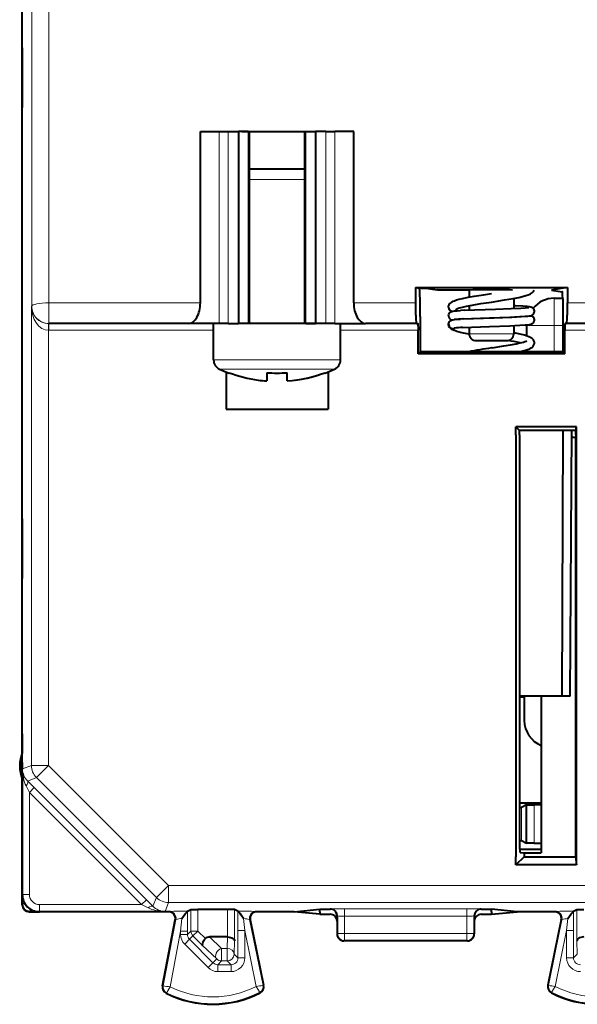
# Model space of a CAD drawing. Extents: x 0 to 420, y 0 to 297.
# Drawn here: x 304 to 321, y 115 to 144 of the extents above; entities that cross this region are included whole.
import ezdxf

# ---------------------------------------------------------------- set-up
doc = ezdxf.new("R2010")
doc.units = 0

msp = doc.modelspace()

# ---------------------------------------------------------------- linework, layer by layer
at = {"color": 7, "lineweight": 40}
for p, q in [((304.347687, 118.479034), (304.347687, 162.379028)), ((304.347687, 143.167908), (304.347687, 141.429031)), ((304.347687, 129.429031), (304.347687, 141.429031)), ((304.347687, 129.679031), (304.347687, 141.179031)), ((309.537598, 135.729034), (309.537598, 140.729034)), ((309.537598, 140.729034), (310.08609, 140.729034)), ((310.08609, 140.729034), (310.345886, 140.729034)), ((310.345886, 140.729034), (310.653076, 140.729034)), ((310.932495, 140.729034), (310.653076, 140.729034)), ((310.653076, 140.729034), (310.653076, 135.129044)), ((310.747986, 140.729034), (312.797394, 140.729034)), ((310.932495, 140.729034), (310.972687, 140.729034)), ((310.972687, 135.129044), (310.972687, 140.729034)), ((312.572693, 140.729034), (312.612885, 140.729034)), ((312.572693, 140.729034), (312.572693, 135.129044)), ((312.612885, 140.729034), (312.892303, 140.729034)), ((313.199493, 140.729034), (312.892303, 140.729034)), ((312.892303, 140.729034), (312.892303, 135.129044)), ((313.199493, 140.729034), (313.45929, 140.729034)), ((314.007782, 140.729034), (313.45929, 140.729034)), ((314.007782, 135.729034), (314.007782, 140.729034)), ((311.070618, 139.629044), (310.972687, 139.629044)), ((312.572693, 139.629044), (311.070618, 139.629044)), ((315.806274, 136.179657), (315.806274, 135.729034)), ((315.806274, 136.179657), (316.272705, 136.179657)), ((315.806274, 136.179657), (315.92453, 136.159958)), ((315.92453, 136.159958), (316.124878, 136.159958)), ((316.108307, 136.159958), (316.440247, 136.104691)), ((316.272705, 136.179657), (320.239136, 136.179657)), ((316.47287, 136.10199), (316.440247, 136.104691)), ((317.372681, 136.10199), (316.47287, 136.10199)), ((317.372681, 136.10199), (317.372681, 135.898468)), ((320.239136, 136.179657), (319.772705, 136.10199)), ((319.772705, 136.10199), (320.087219, 136.049606)), ((320.239136, 136.179657), (320.239136, 135.729034)), ((318.672699, 135.860275), (318.672699, 135.569275)), ((319.853882, 135.863724), (320.097595, 135.863724)), ((320.097626, 135.849609), (320.097626, 134.304108)), ((317.222565, 135.513321), (317.123047, 135.50798)), ((317.372681, 135.646957), (317.372681, 135.520248)), ((315.947754, 135.329041), (315.947754, 134.304108)), ((317.213715, 135.261871), (317.123047, 135.256989)), ((305.124146, 135.129044), (305.118042, 135.129044)), ((309.191193, 135.129044), (305.124146, 135.129044)), ((310.08609, 135.129044), (309.191193, 135.129044)), ((309.922699, 134.069351), (309.922699, 135.129044)), ((310.345886, 135.129044), (310.08609, 135.129044)), ((310.345886, 135.129044), (310.653076, 135.129044)), ((310.664032, 135.129044), (310.653076, 135.129044)), ((312.881348, 135.129044), (310.664032, 135.129044)), ((310.972687, 135.129044), (310.932495, 135.129044)), ((312.612885, 135.129044), (312.572693, 135.129044)), ((312.612885, 135.129044), (312.892303, 135.129044)), ((313.199493, 135.129044), (312.892303, 135.129044)), ((313.45929, 135.129044), (313.199493, 135.129044)), ((313.45929, 135.129044), (314.354187, 135.129044)), ((313.622681, 134.069351), (313.622681, 135.129044)), ((315.837708, 135.129044), (314.354187, 135.129044)), ((315.837708, 135.129044), (315.87439, 135.129028)), ((315.884888, 134.241211), (315.884888, 134.929031)), ((317.372681, 135.01918), (317.372681, 134.829041)), ((318.672699, 135.068192), (318.672699, 134.829041)), ((319.051239, 134.765274), (319.053925, 135.070709)), ((320.160522, 134.241211), (320.160522, 134.929031)), ((320.207672, 135.129028), (320.17099, 135.129028)), ((333.337708, 135.129028), (320.207672, 135.129028)), ((317.572693, 134.629028), (318.472687, 134.629028)), ((318.045105, 134.418396), (318.022614, 134.414932)), ((319.047241, 134.304108), (319.047699, 134.357407)), ((315.884888, 134.241211), (315.947754, 134.304108)), ((320.160522, 134.241211), (315.884888, 134.241211)), ((320.097626, 134.304108), (315.947754, 134.304108)), ((320.160522, 134.241211), (320.097626, 134.304108)), ((310.285248, 133.715881), (310.285248, 132.629044)), ((310.372681, 133.694061), (310.372681, 133.682037)), ((311.472687, 133.694061), (311.472687, 133.451599)), ((312.072693, 133.451599), (312.072693, 133.694061)), ((313.172699, 133.682205), (313.172699, 133.694061)), ((313.260132, 133.715881), (313.260132, 132.629044)), ((310.285248, 132.629044), (313.260132, 132.629044)), ((318.736481, 132.11525), (318.841461, 132.010269)), ((320.496246, 132.11525), (318.736481, 132.11525)), ((318.736481, 131.879044), (318.736481, 132.11525)), ((320.485779, 132.010269), (320.496246, 132.11525)), ((320.496246, 119.342819), (320.496246, 132.11525)), ((318.736481, 131.879044), (318.736481, 119.579033)), ((320.485779, 132.010269), (318.841461, 132.010269)), ((318.841461, 131.879028), (318.841461, 132.010269)), ((318.841461, 131.879028), (318.841461, 119.905174)), ((320.097717, 132.010269), (320.069, 124.263725)), ((320.316833, 124.263725), (320.361908, 132.010269)), ((320.472687, 131.80043), (320.360687, 131.80043)), ((320.485779, 131.879028), (320.472687, 131.80043)), ((320.472687, 131.80043), (320.472687, 119.579033)), ((320.485779, 131.879028), (320.485779, 132.010269)), ((304.347687, 129.429031), (304.347687, 127.690155)), ((320.069, 124.263725), (318.841461, 124.263725)), ((318.972961, 124.23365), (318.841492, 124.23365)), ((318.972687, 124.263725), (318.978851, 123.556747)), ((319.472687, 124.263725), (319.472687, 119.697609)), ((320.312714, 124.263725), (320.069, 124.263725)), ((320.313049, 124.263725), (320.316559, 124.263725)), ((304.347687, 123.167908), (304.347687, 122.609001)), ((304.347687, 121.849068), (304.347687, 121.429031)), ((304.347687, 121.429031), (304.347687, 121.289047)), ((304.347687, 121.289047), (304.347687, 118.179024)), ((304.347687, 118.179001), (304.347687, 121.179031)), ((319.472717, 121.143661), (318.841492, 121.143661)), ((318.840881, 121.012138), (318.894989, 121.015182)), ((319.047241, 121.091301), (318.894989, 121.015182)), ((319.047241, 121.091301), (319.263214, 121.091301)), ((319.047241, 119.979446), (319.047241, 121.091301)), ((319.473694, 121.091545), (319.263214, 121.091301)), ((318.841248, 120.058601), (318.894989, 120.055565)), ((318.894989, 120.055565), (319.047241, 119.979446)), ((318.843903, 119.804031), (319.472717, 119.804031)), ((318.858856, 119.705177), (318.972687, 119.697609)), ((319.263214, 119.979446), (319.047241, 119.979446)), ((319.263214, 119.979446), (319.473694, 119.979195)), ((318.972687, 119.579033), (318.736481, 119.342819)), ((318.736481, 119.342819), (318.736481, 119.579033)), ((318.972687, 119.697609), (319.472687, 119.697609)), ((318.972687, 119.697609), (318.972687, 119.579033)), ((318.972687, 119.579033), (320.472687, 119.579033)), ((320.472687, 119.579033), (320.496246, 119.342819)), ((320.496246, 119.342819), (318.736481, 119.342819)), ((309.163361, 117.990868), (309.263245, 118.04081)), ((309.263428, 118.040848), (309.463196, 118.042519)), ((310.332184, 118.042519), (309.463196, 118.042519)), ((310.531982, 118.040848), (310.332184, 118.042519)), ((310.63205, 117.99086), (310.532135, 118.04081)), ((312.270294, 117.979034), (313.022705, 118.054085)), ((313.022705, 117.979034), (313.022705, 118.054085)), ((313.022705, 118.054085), (313.322632, 118.054085)), ((317.722748, 118.054085), (318.022705, 118.054085)), ((318.022705, 117.979034), (318.022705, 118.054085)), ((318.775085, 117.979034), (318.022705, 118.054085)), ((320.41333, 117.990852), (320.513245, 118.040802)), ((320.513428, 118.04084), (320.713196, 118.042519)), ((304.547668, 117.979034), (304.847198, 117.979034)), ((304.847198, 117.979034), (304.547668, 117.979034)), ((308.610199, 117.979034), (304.847687, 117.979034)), ((308.438751, 115.817375), (308.806641, 117.741501)), ((310.989288, 117.738785), (311.381104, 115.83287)), ((312.270294, 117.979034), (311.185181, 117.979034)), ((313.022705, 117.903984), (312.270294, 117.979034)), ((313.022705, 117.979034), (313.022705, 117.903984)), ((313.022705, 117.903984), (313.322693, 117.903984)), ((313.522705, 117.854134), (313.522705, 117.703972)), ((313.522705, 117.703972), (313.522705, 117.329033)), ((317.522705, 117.854134), (317.522705, 117.703972)), ((317.522705, 117.703972), (317.522705, 117.329033)), ((317.722687, 117.903984), (318.022705, 117.903984)), ((318.022705, 117.979034), (318.022705, 117.903984)), ((318.022705, 117.903984), (318.775085, 117.979034)), ((319.860199, 117.979034), (318.775085, 117.979034)), ((320.056091, 117.738785), (319.664276, 115.83287)), ((310.330597, 117.241531), (309.807617, 117.241531)), ((310.330994, 117.241531), (310.331909, 117.241531)), ((317.322693, 117.129036), (313.722687, 117.129036))]:
    msp.add_line(p, q, dxfattribs=at)
at = {"color": 7, "lineweight": 18}
for p, q in [((304.625031, 158.607056), (304.625031, 135.629044)), ((305.125, 158.607056), (305.125, 135.729034)), ((310.08609, 140.729034), (310.08609, 135.129044)), ((310.345886, 140.729034), (310.345886, 135.129044)), ((310.932495, 140.729034), (310.932495, 135.129044)), ((312.612885, 140.729034), (312.612885, 135.129044)), ((313.199493, 140.729034), (313.199493, 135.129044)), ((313.45929, 140.729034), (313.45929, 135.129044)), ((312.572693, 139.329041), (310.972717, 139.329041)), ((316.124878, 136.159958), (316.473053, 136.10199)), ((319.853882, 135.070709), (319.853882, 135.863724)), ((304.625031, 135.629044), (304.611938, 135.629044)), ((304.611938, 135.629044), (304.611938, 122.24559)), ((309.537598, 135.729034), (305.125, 135.729034)), ((305.125, 135.129044), (305.125, 135.729034)), ((315.806274, 135.729034), (314.007782, 135.729034)), ((333.306274, 135.729034), (320.239136, 135.729034)), ((316.912872, 135.233154), (316.897919, 135.232224)), ((305.113647, 135.128662), (305.111908, 134.929062)), ((305.111908, 134.929062), (305.111908, 122.24559)), ((305.118042, 134.929047), (305.111908, 134.929062)), ((305.117676, 135.129044), (305.113678, 135.129059)), ((305.118042, 135.129044), (305.118042, 134.929047)), ((309.922699, 134.929031), (305.118042, 134.929047)), ((315.884888, 134.929031), (313.622681, 134.929031)), ((319.847198, 134.304108), (319.853882, 135.070709)), ((319.853882, 135.070709), (320.097626, 135.070709)), ((333.384888, 134.929031), (320.160522, 134.929031)), ((317.372681, 134.829041), (318.672699, 134.829041)), ((310.14917, 134.069351), (309.922699, 134.069351)), ((313.622681, 134.069351), (310.14917, 134.069351)), ((310.302155, 133.796936), (310.097015, 133.796936)), ((313.448364, 133.796936), (310.302155, 133.796936)), ((320.312714, 124.263725), (320.353546, 132.010269)), ((304.611938, 122.24559), (304.35556, 122.139389)), ((304.35556, 122.139389), (304.35556, 118.479034)), ((305.111908, 122.24559), (304.611938, 122.24559)), ((304.758362, 121.892052), (305.111908, 122.24559)), ((305.111908, 122.24559), (308.614258, 118.743263)), ((304.758362, 121.892052), (304.505035, 121.787109)), ((304.505035, 121.787109), (304.69696, 121.595779)), ((304.758362, 121.892052), (308.260712, 118.389725)), ((304.459595, 121.645691), (304.555542, 121.454361)), ((304.69696, 121.595779), (304.555542, 121.454361)), ((304.555542, 121.454361), (304.555542, 118.479034)), ((307.823029, 118.186897), (304.555542, 121.454361)), ((307.964447, 118.328308), (304.69696, 121.595779)), ((318.894989, 121.015182), (318.894989, 120.055565)), ((319.263214, 121.091301), (319.263214, 119.979446)), ((308.260712, 118.389725), (308.614258, 118.743263)), ((308.614258, 118.743263), (308.614258, 118.243279)), ((344.931152, 118.743256), (308.614258, 118.743263)), ((304.35556, 118.479034), (304.347687, 118.479034)), ((304.555542, 118.479034), (304.35556, 118.479034)), ((304.367035, 118.341278), (304.367035, 118.198357)), ((307.964447, 118.328308), (307.823029, 118.186897)), ((307.964447, 118.328308), (308.155762, 118.136375)), ((308.155762, 118.136375), (308.260712, 118.389725)), ((304.367035, 118.198357), (304.347687, 118.179001)), ((304.367035, 118.198357), (304.415253, 118.227272)), ((304.567017, 117.998383), (304.547668, 117.979034)), ((304.567017, 117.998383), (304.595947, 118.046585)), ((304.70993, 117.998383), (304.567017, 117.998383)), ((307.823029, 118.186897), (304.847687, 118.186897)), ((304.847687, 118.186897), (304.847687, 117.9869)), ((304.847687, 117.9869), (304.847687, 117.979034)), ((308.508057, 117.9869), (304.847687, 117.9869)), ((307.823029, 118.186897), (308.014343, 118.090927)), ((308.508057, 117.9869), (308.614258, 118.243279)), ((308.629242, 117.987587), (308.610199, 117.979034)), ((344.931152, 118.243279), (308.614258, 118.243279)), ((309.163635, 117.406937), (309.163361, 117.990868)), ((309.263245, 118.04081), (309.263245, 117.415268)), ((309.463196, 118.042519), (309.463196, 117.415268)), ((310.332184, 118.042519), (310.332184, 117.241524)), ((310.532135, 118.04081), (310.532135, 117.13308)), ((310.631775, 117.427292), (310.63205, 117.99086)), ((311.165955, 117.987587), (311.185181, 117.979034)), ((313.336945, 118.057663), (313.322632, 118.054085)), ((313.736725, 117.850571), (313.736725, 118.061035)), ((317.308655, 118.061035), (313.736725, 118.061035)), ((317.308655, 117.850571), (317.308655, 118.061035)), ((317.708435, 118.057663), (317.722748, 118.054085)), ((319.879425, 117.987587), (319.860199, 117.979034)), ((320.413635, 117.427292), (320.41333, 117.990852)), ((320.513245, 118.040802), (320.513245, 117.13308)), ((308.455536, 115.814163), (308.825653, 117.750038)), ((308.825653, 117.750038), (308.806641, 117.741501)), ((308.963654, 117.406937), (308.999023, 117.784187)), ((310.831726, 117.427292), (310.795929, 117.783577)), ((310.970093, 117.74733), (311.36438, 115.829437)), ((310.970093, 117.74733), (310.989288, 117.738785)), ((313.536835, 117.857666), (313.522705, 117.854134)), ((313.537781, 117.336479), (313.536835, 117.857666)), ((317.308655, 117.850571), (313.736725, 117.850571)), ((313.737671, 117.346947), (313.736725, 117.850571)), ((317.307739, 117.346947), (317.308655, 117.850571)), ((317.507599, 117.336479), (317.508575, 117.857666)), ((317.508575, 117.857666), (317.522705, 117.854134)), ((320.075287, 117.747322), (319.68103, 115.82943)), ((320.075287, 117.747322), (320.056091, 117.738785)), ((320.213654, 117.427292), (320.249451, 117.783577)), ((309.163635, 117.315651), (309.263245, 117.415268)), ((309.263245, 117.415268), (309.463196, 117.415268)), ((309.321808, 117.273911), (309.463196, 117.415268)), ((309.463196, 117.415268), (309.684387, 117.194016)), ((310.631775, 116.632431), (310.631775, 117.427292)), ((310.831726, 117.427292), (310.631775, 117.427292)), ((310.831726, 116.632431), (310.831726, 117.427292)), ((310.831726, 117.427292), (311.165894, 115.801834)), ((320.213654, 117.427292), (319.879486, 115.801834)), ((320.213654, 117.427292), (320.213654, 116.632431)), ((320.213654, 117.427292), (320.413635, 117.427292)), ((320.413635, 117.427292), (320.413635, 116.632431)), ((308.654358, 115.789268), (308.963654, 117.406937)), ((308.963654, 117.315651), (308.963654, 117.406937)), ((308.963654, 117.406937), (309.163635, 117.406937)), ((308.963654, 117.315651), (309.163635, 117.315651)), ((309.08075, 117.032883), (309.222137, 117.17424)), ((309.163635, 117.315651), (309.163635, 117.406937)), ((309.222137, 117.17424), (309.321808, 117.273911)), ((309.905151, 116.491028), (309.222137, 117.17424)), ((309.321808, 117.273911), (309.603912, 116.991722)), ((309.807617, 117.241531), (310.156677, 116.910141)), ((310.330597, 117.241531), (310.321716, 116.910141)), ((310.532135, 117.13308), (310.521667, 116.742523)), ((313.537781, 117.336479), (313.522705, 117.328941)), ((313.737671, 117.136513), (313.722687, 117.129036)), ((317.307739, 117.346947), (313.737671, 117.346947)), ((313.737671, 117.346947), (313.737671, 117.136513)), ((317.307739, 117.136513), (313.737671, 117.136513)), ((317.307739, 117.346947), (317.307739, 117.136513)), ((317.307739, 117.136513), (317.322693, 117.129036)), ((317.507599, 117.336479), (317.522705, 117.328941)), ((320.513245, 117.13308), (320.523712, 116.742523)), ((309.763733, 116.34967), (309.08075, 117.032883)), ((309.603912, 116.991722), (310.015289, 116.601166)), ((310.321716, 116.910141), (310.156677, 116.910141)), ((310.156677, 116.910141), (310.156677, 116.542549)), ((310.321716, 116.910141), (310.321716, 116.542549)), ((310.015289, 116.601166), (309.905151, 116.491028)), ((310.521667, 116.742523), (310.631775, 116.632431)), ((310.831726, 116.632431), (310.631775, 116.632431)), ((320.213654, 116.632431), (320.413635, 116.632431)), ((320.523712, 116.742523), (320.413635, 116.632431)), ((309.763733, 116.34967), (309.905151, 116.491028)), ((310.156677, 116.542549), (310.0466, 116.432465)), ((310.0466, 116.232491), (310.0466, 116.432465)), ((310.431793, 116.432465), (310.0466, 116.432465)), ((310.321716, 116.542549), (310.156677, 116.542549)), ((310.321716, 116.542549), (310.431793, 116.432465)), ((310.431793, 116.232491), (310.431793, 116.432465)), ((310.431793, 116.232491), (310.0466, 116.232491)), ((308.455536, 115.814163), (308.438751, 115.817375)), ((311.36438, 115.829437), (311.381104, 115.83287)), ((319.68103, 115.82943), (319.664276, 115.83287)), ((308.552704, 115.616547), (308.545013, 115.601295)), ((311.269287, 115.630165), (311.277161, 115.614998)), ((319.776093, 115.630165), (319.768219, 115.614998))]:
    msp.add_line(p, q, dxfattribs=at)
at = {"color": 7, "lineweight": 40}
for points in [[(318.631531, 136.103973), (318.544983, 136.105362), (318.209412, 136.107422), (317.79953, 136.107315), (317.478455, 136.105087), (317.384735, 136.103073), (317.374023, 136.102341), (317.372833, 136.102112), (317.372681, 136.10199)], [(318.022705, 135.754272), (318.404877, 135.814087), (318.657684, 135.857513), (318.818085, 135.888962), (318.924225, 135.912949), (319.022522, 135.939285), (319.088257, 135.960953), (319.143768, 135.984177), (319.164368, 135.994797), (319.192932, 136.012527), (319.214081, 136.02916), (319.230957, 136.045883), (319.24469, 136.063278), (319.255707, 136.081619), (319.26416, 136.10112)], [(316.772705, 135.607101), (316.774506, 135.630417), (316.779968, 135.653366), (316.789551, 135.676498), (316.803864, 135.699631), (316.824249, 135.722946), (316.854431, 135.747528), (316.872803, 135.759262), (316.906647, 135.776978), (316.942841, 135.792419), (317.004852, 135.814026), (317.074829, 135.834137), (317.180695, 135.859756), (317.341492, 135.892624), (317.522766, 135.925003), (317.786804, 135.967804), (318.022705, 136.004272)], [(320.097626, 135.849609), (320.095642, 135.967041), (320.093323, 136.011307), (320.090393, 136.039764), (320.088287, 136.048386), (320.08783, 136.049179), (320.087585, 136.049438), (320.087219, 136.049606)], [(316.772705, 135.355896), (316.776062, 135.386185), (316.786346, 135.414352), (316.803619, 135.440094), (316.81897, 135.455109), (316.837311, 135.467865), (316.859467, 135.478195), (316.878296, 135.483978), (316.905029, 135.489334), (316.944427, 135.494507), (317.021454, 135.501358), (317.123047, 135.50798)], [(316.99762, 135.545074), (317.033264, 135.562119), (317.084595, 135.579849), (317.17688, 135.605042), (317.295044, 135.631531), (317.460327, 135.663254), (317.716248, 135.706436), (318.022705, 135.754272)], [(317.176514, 135.260773), (317.443848, 135.273209), (317.964081, 135.292648), (318.556915, 135.314392), (318.849701, 135.327499), (319.005432, 135.336761), (319.084778, 135.343277), (319.132599, 135.348953), (319.166595, 135.355392), (319.194366, 135.3647), (319.220825, 135.379974), (319.24353, 135.401443), (319.253113, 135.414658), (319.261139, 135.429474), (319.267487, 135.446609), (319.271973, 135.468597), (319.27182, 135.496948), (319.264954, 135.525772), (319.250824, 135.553299), (319.237335, 135.569977), (319.22052, 135.584717), (319.199066, 135.597565), (319.169159, 135.608383), (319.130066, 135.615891), (319.063965, 135.623108), (318.937805, 135.63208), (318.722443, 135.643066), (318.672699, 135.645264)], [(317.222565, 135.513321), (318.14093, 135.54892), (318.598999, 135.566162), (318.874786, 135.579025), (319.008484, 135.587494), (319.106384, 135.597839)], [(316.772705, 135.106094), (316.776062, 135.135193), (316.786346, 135.163345), (316.803619, 135.189087), (316.81897, 135.204117), (316.837311, 135.216858), (316.859467, 135.227203), (316.878296, 135.232971), (316.905029, 135.238327), (316.944427, 135.2435), (317.021454, 135.250351), (317.123047, 135.256989)], [(317.176514, 135.009766), (317.443298, 135.022186), (317.96228, 135.041595), (318.554138, 135.063278), (318.847015, 135.076355), (319.003571, 135.085632), (319.082977, 135.092102), (319.130402, 135.097626), (319.165039, 135.104004), (319.192932, 135.113083), (319.219604, 135.128082), (319.242462, 135.14917), (319.252197, 135.162201), (319.260376, 135.176804), (319.266846, 135.193466), (319.271851, 135.216568), (319.271973, 135.244797), (319.265381, 135.273575), (319.251617, 135.301117), (319.238403, 135.317856), (319.221954, 135.332657), (319.201477, 135.345383), (319.172546, 135.356476)], [(317.213715, 135.261871), (317.497711, 135.274429), (318.094849, 135.29628), (318.618439, 135.315964), (318.892639, 135.32901), (319.022491, 135.337585), (319.067932, 135.34169)], [(315.87439, 135.129028), (315.874756, 135.128906), (315.875, 135.128693), (315.875488, 135.12793), (315.876221, 135.125977), (315.877655, 135.119171), (315.880585, 135.090515), (315.884399, 134.98967), (315.884888, 134.929031)], [(317.373169, 134.814865), (317.203308, 134.848694), (317.0802, 134.877869), (317.01239, 134.897079), (316.971649, 134.910431), (316.932617, 134.925125), (316.886353, 134.946625), (316.857819, 134.963623), (316.835999, 134.979935), (316.817963, 134.996918), (316.803406, 135.014435), (316.791718, 135.032867), (316.782684, 135.052429), (316.774261, 135.084579), (316.772705, 135.106094)], [(320.17099, 135.129028), (320.170624, 135.128906), (320.17038, 135.128693), (320.169891, 135.12793), (320.169159, 135.125977), (320.167755, 135.119171), (320.164795, 135.090515), (320.161011, 134.98967), (320.160522, 134.929031)], [(318.839874, 134.304108), (318.937744, 134.326691), (319.013306, 134.346924), (319.073212, 134.365921), (319.111359, 134.380234), (319.153503, 134.399338), (319.181915, 134.415558), (319.205811, 134.43251), (319.224213, 134.449036), (319.239136, 134.466019), (319.251221, 134.483856), (319.260773, 134.502731), (319.268005, 134.524231), (319.272217, 134.547607), (319.271667, 134.581024), (319.266846, 134.603882), (319.258057, 134.626968), (319.24469, 134.650085), (319.225403, 134.673447), (319.197296, 134.697739), (319.178833, 134.71019), (319.151611, 134.725327), (319.112213, 134.743179), (319.061066, 134.761993), (318.980072, 134.786209), (318.863403, 134.814682), (318.727112, 134.842896), (318.672668, 134.85321)], [(318.045105, 134.418396), (318.385925, 134.472076), (318.574127, 134.504135), (318.74118, 134.535919), (318.853485, 134.560623), (318.909607, 134.574707), (318.954681, 134.587448), (318.99118, 134.599274), (319.030762, 134.614868), (319.048401, 134.624344)], [(308.999023, 117.784187), (309.04715, 117.852058), (309.093567, 117.914459), (309.119659, 117.946167), (309.156616, 117.985291), (309.161224, 117.989349), (309.162903, 117.990677), (309.1633, 117.990845)], [(310.795929, 117.783577), (310.730713, 117.87487), (310.694305, 117.92263), (310.674713, 117.946335), (310.638184, 117.985474), (310.63385, 117.989433), (310.63205, 117.99086)], [(320.249451, 117.783577), (320.297943, 117.851753), (320.344574, 117.914444), (320.370667, 117.946335), (320.407196, 117.985466), (320.41153, 117.989433), (320.41333, 117.990852)], [(309.684387, 117.194016), (309.653442, 117.159058), (309.627502, 117.122551), (309.607849, 117.086098), (309.595856, 117.051544), (309.592712, 117.027519), (309.595398, 117.007172), (309.603912, 116.991722)], [(310.332184, 117.241524), (310.37561, 117.238548), (310.416656, 117.230606), (310.454132, 117.21788), (310.473022, 117.208725), (310.489868, 117.198242), (310.508484, 117.182518), (310.522003, 117.165375), (310.529938, 117.147415), (310.532135, 117.13308)], [(320.713196, 117.241524), (320.669769, 117.238548), (320.628723, 117.230598), (320.591248, 117.21788), (320.572357, 117.208725), (320.555511, 117.198242), (320.536926, 117.182518), (320.523376, 117.165375), (320.515442, 117.147415), (320.513245, 117.13308)]]:
    msp.add_lwpolyline(points, dxfattribs=at)
at = {"color": 7, "lineweight": 18}
for points in [[(308.654358, 115.789268), (308.556641, 115.62645), (308.552795, 115.618263), (308.552582, 115.61721), (308.552582, 115.616859), (308.552704, 115.616547)], [(311.165894, 115.801834), (311.26416, 115.642082), (311.269196, 115.631874), (311.26944, 115.630852), (311.26944, 115.630493), (311.269287, 115.630165)], [(319.879486, 115.801834), (319.781219, 115.642082), (319.776184, 115.631874), (319.77594, 115.630852), (319.77594, 115.630486), (319.776093, 115.630165)]]:
    msp.add_lwpolyline(points, dxfattribs=at)
at = {"color": 7, "lineweight": 40}
for centre, radius, start, end in [((303.638489, 135.419388), 12.309023, 359.579442, 3.449473), ((319.853882, 135.063721), 0.8, 89.999996, 140.592518), ((316.902222, 135.608643), 0.12969, 180.682782, 256.49071), ((316.897705, 135.607224), 0.125, 180.058352, 269.999991), ((316.897705, 135.607224), 0.125, 296.783143, 333.723456), ((316.902222, 135.357651), 0.129695, 180.776751, 256.489398), ((317.265381, 132.557144), 2.704611, 91.882116, 96.916553), ((316.897705, 135.106232), 0.125, 180.058352, 294.05673), ((317.26535, 132.306213), 2.704546, 91.882143, 96.916594), ((319.853882, 135.063721), 0.8, 178.153245, 179.499994), ((317.572693, 134.829041), 0.2, 179.999991, 269.999991), ((318.472687, 134.829041), 0.2, 269.999991, 359.999992), ((317.588776, 129.051575), 5.655097, 77.018524, 80.662178), ((321.051025, 113.720093), 20.91484, 98.325395, 100.200146), ((310.222687, 134.069351), 0.3, 179.999991, 245.233643), ((313.322693, 134.069351), 0.3, 294.766345, 359.999992), ((311.772705, 137.429047), 4.000003, 245.233643, 249.512674), ((311.772705, 137.429047), 4.000003, 290.487307, 294.766345), ((311.772705, 137.429031), 3.988736, 249.452056, 262.086547), ((311.772705, 137.43013), 3.748085, 265.409079, 274.590909), ((311.772705, 137.429062), 3.988759, 274.31344, 290.547734), ((311.772675, 137.429031), 3.988736, 277.913441, 290.547932), ((311.773956, 137.440918), 4.00067, 262.092271, 265.681426), ((319.778839, 123.563728), 0.8, 180.499924, 247.500753), ((305.272705, 122.229034), 1, 157.668346, 202.33164), ((305.272583, 122.229034), 0.92995, 174.010517, 185.989347), ((304.847687, 118.479034), 0.5, 179.999991, 269.999991), ((304.547668, 118.179024), 0.199989, 179.999377, 270.000571), ((304.547638, 118.178986), 0.199955, 179.996426, 270.003529), ((313.322723, 117.85408), 0.199989, 0.015329, 90.022426), ((317.722687, 117.85408), 0.199989, 89.977559, 179.984651), ((308.610229, 117.779053), 0.199977, 349.176946, 90.007939), ((311.18515, 117.779053), 0.199976, 89.991847, 191.615797), ((313.322693, 117.703979), 0.200004, 359.999143, 89.998356), ((317.722687, 117.703979), 0.200004, 90.001628, 180.000842), ((319.860229, 117.779053), 0.199976, 348.384192, 90.008137), ((309.801147, 117.072372), 0.168919, 87.808885, 133.82768), ((313.722687, 117.329033), 0.2, 179.999978, 269.999991), ((317.322693, 117.329033), 0.2, 269.999991, 0.00001), ((308.635193, 115.779816), 0.2, 169.175822, 243.199011), ((311.185181, 115.792603), 0.2, 297.37558, 11.616846), ((319.860199, 115.792603), 0.2, 168.383137, 242.624401), ((309.897705, 118.27903), 3, 243.199011, 297.37558), ((321.147705, 118.27903), 3, 242.624401, 296.800977)]:
    msp.add_arc(centre, radius, start, end, dxfattribs=at)
at = {"color": 7, "lineweight": 18}
for centre, radius, start, end in [((305.119446, 135.636581), 0.507648, 180.852157, 269.348514), ((305.123962, 135.62796), 0.498909, 179.876119, 270.021246), ((316.897705, 135.356232), 0.125, 180.153988, 262.747744), ((304.858398, 122.145035), 0.50291, 180.642852, 225.36842), ((304.847687, 118.479034), 0.492131, 179.999991, 269.999991), ((304.847687, 118.479034), 0.292138, 179.999991, 269.999909), ((308.513702, 118.489731), 0.50291, 224.631566, 269.357126), ((308.983276, 97.832321), 20.158898, 89.488346, 91.006281), ((310.811676, 97.796036), 20.195177, 88.994728, 90.508831), ((313.626831, 103.971436), 14.089621, 89.553069, 91.178927), ((317.418671, 103.957169), 14.103883, 88.822731, 90.446943), ((320.233704, 97.795906), 20.195304, 89.49116, 91.005249), ((309.580688, 114.299812), 3.532299, 99.477505, 102.335304), ((310.160126, 114.222008), 3.617588, 77.068918, 79.878468), ((313.687836, 119.733803), 1.883152, 265.406285, 271.487565), ((317.358948, 119.681458), 1.830808, 268.426008, 274.689339), ((320.885254, 114.222031), 3.617562, 100.121503, 102.931074), ((309.363586, 117.315628), 0.399938, 179.997478, 224.989536), ((309.363525, 117.315559), 0.199907, 179.975102, 224.986093), ((310.431885, 116.632332), 0.199864, 269.970696, 0.029286), ((310.431824, 116.632401), 0.399909, 269.996043, 0.003915), ((320.613556, 116.632401), 0.399909, 179.996043, 270.003918), ((320.613495, 116.632332), 0.199864, 179.970703, 270.029285), ((310.04657, 116.632431), 0.399938, 224.992992, 270.002477), ((310.046509, 116.63237), 0.199907, 224.996434, 270.024887), ((308.635193, 115.779816), 0.18292, 169.175822, 243.199011), ((308.940308, 119.124771), 3.347061, 261.67496, 265.100061), ((309.897705, 118.27903), 2.782951, 243.463449, 297.110084), ((310.858154, 118.953773), 3.166186, 275.576512, 279.200802), ((311.185181, 115.792603), 0.18292, 297.37558, 11.616846), ((319.860199, 115.792603), 0.18292, 168.383137, 242.624401), ((320.209198, 119.122307), 3.336117, 260.893286, 264.329691), ((321.147705, 118.27903), 2.782951, 242.889904, 296.536532), ((309.897705, 118.27903), 2.98292, 243.199011, 297.37558), ((321.147705, 118.27903), 2.98292, 242.624401, 296.800977)]:
    msp.add_arc(centre, radius, start, end, dxfattribs=at)
for centre, major_axis, ratio, start_param, end_param in [((305.111908, 135.629044), (0.008911, -0.699974), 0.714202, 4.703303788, 6.265372227), ((305.125, 135.629044), (0.5, 0.000908), 0.199992, 1.570434624, 3.132503074), ((319.853882, 135.063721), (0.799957, -0.006981), 0.008726, 1.570872481, 3.141592654), ((304.705627, 122.138313), (0.003815, -0.698143), 0.501411, 4.708106628, 5.492943256), ((305.111908, 122.24559), (0.191345, -0.461937), 0.999955, 4.319687748, 5.105054368), ((304.363617, 121.645691), (-0.14093, -0.141899), 0.361753, 1.91574203, 3.132231893), ((308.614258, 118.743263), (-0.461945, 0.191338), 0.999955, 1.178105594, 1.963472213), ((304.567017, 118.198357), (0.141418, -0.141418), 0.999695, 3.92713786, 5.4976296), ((308.014343, 117.994957), (0.141907, 0.140938), 0.361753, 0.00936068, 1.225850672), ((308.506897, 118.336884), (0.698029, -0.003853), 0.501362, 3.931861371, 4.716799823), ((308.629242, 117.787598), (0.081909, -0.182457), 0.999773, 0.960024184, 2.719547202), ((311.165955, 117.787598), (-0.081299, -0.182732), 0.99977, 3.560313652, 5.333667718), ((313.336945, 117.857666), (0.048492, -0.194031), 0.999353, 1.326054594, 2.896546256), ((317.708435, 117.857666), (-0.048492, -0.194031), 0.999353, 3.386638973, 4.957130748), ((319.879425, 117.78759), (0.081299, -0.182732), 0.99977, 0.94951744, 2.722872287), ((309.463196, 117.415268), (0.141418, -0.141418), 0.999695, 3.92713786, 4.712231437), ((313.737671, 117.336479), (0.200012, 0.000366), 0.052336, 1.570700546, 3.106638145), ((313.737671, 117.336479), (0.089417, -0.178894), 0.999239, 4.24916352, 5.819350766), ((317.307739, 117.336479), (-0.200012, 0.000366), 0.052336, 3.176547162, 4.712484762), ((317.307739, 117.336479), (-0.089417, -0.178894), 0.999239, 0.463834541, 2.034021787), ((310.156677, 116.742523), (0.137695, 0.145042), 0.726661, 0.91750872, 3.105663644), ((310.321716, 116.742523), (-0.199921, 0.005363), 0.837997, 3.173581269, 4.734856513), ((310.156677, 116.742523), (0.141418, -0.141418), 0.999695, 4.712231437, 5.4976296), ((310.321716, 116.742523), (-0.141418, -0.141418), 0.999695, 0.785555707, 2.356047447)]:
    msp.add_ellipse(centre, major_axis=major_axis, ratio=ratio, start_param=start_param, end_param=end_param, dxfattribs=at)
at = {"color": 7, "lineweight": 40}
for centre, major_axis, ratio, start_param, end_param in [((309.191193, 135.729034), (0, -0.599998), 0.57735, 0.000000275, 1.570796602), ((314.354187, 135.729034), (0, 0.599998), 0.57735, 1.570796052, 3.141592654), ((315.837708, 135.729034), (0, 0.599998), 0.052408, 1.570796143, 3.141592654), ((320.207672, 135.729034), (0, -0.599998), 0.052408, 0.000000184, 1.570796511), ((318.858948, 119.905174), (0, -0.199997), 0.087489, 4.712388796, 6.277367417)]:
    msp.add_ellipse(centre, major_axis=major_axis, ratio=ratio, start_param=start_param, end_param=end_param, dxfattribs=at)

doc.saveas('drawing.dxf')
